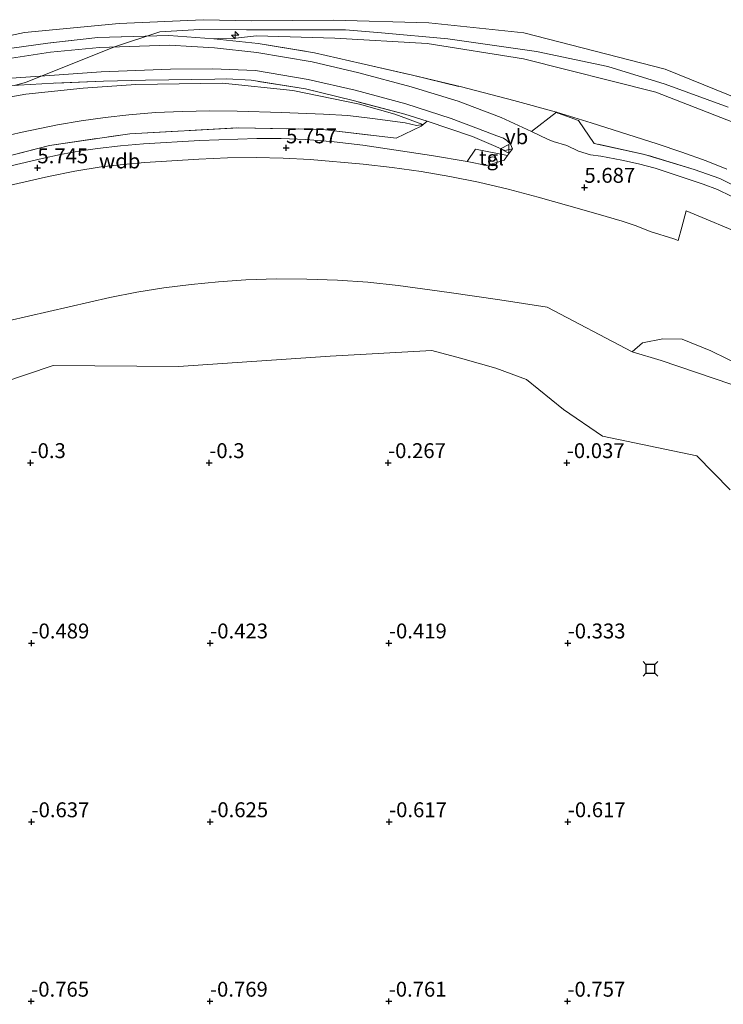
# Model space of a CAD drawing. Units: metres. Extents: x 39998 to 43156, y 381250 to 386868.
# Drawn here: x 41379 to 41497, y 381773 to 381938 of the extents above; entities that cross this region are included whole.
import ezdxf
from ezdxf.enums import TextEntityAlignment as Align

# ---------------------------------------------------------------- set-up
doc = ezdxf.new("R2010")
doc.units = ezdxf.units.M
doc.linetypes.add('IE-TERREINAFSCHEIDING', pattern=[10, 8, -2])
doc.layers.get('0').update_dxf_attribs({"lineweight": 25})
for name, color, linetype, lineweight in [('B-ME-AL-OVERIG-S-B1', 7, 'Continuous', 18), ('B-ME-GW-KRUINLIJN-L-B1', 93, 'Continuous', 18), ('B-ME-GW-TEENLIJN-L-B1', 93, 'Continuous', 18), ('B-ME-IE-GRASLAND-GV-B6', 93, 'Continuous', 18), ('B-ME-IE-GRONDWERKLIJN-GROND_NIETINGERICHT-GV-B6', 253, 'Continuous', 18), ('B-ME-IE-TERREINAFSCHEIDING-RASTERHEKWERK-L-B1', 8, 'IE-TERREINAFSCHEIDING', 18), ('B-ME-OB-BEKLEDING-GV-B6', 253, 'Continuous', 18), ('B-ME-VH-VERH_SOORT-BITUMEN-GV-B6', 8, 'IE-TERREINAFSCHEIDING-NATUURLIJK-HOUTWAL', 18), ('B-ME-VH-VERH_SOORT-TEGELS-GV-B6', 8, 'Continuous', 18), ('B-ME-VW-MEUBILAIR_WEGMEUBILAIR-SLAGBOOM-S-B1', 8, 'Continuous', 18), ('B-ME-VW-MEUBILAIR_WEGMEUBILAIR-VERKEERSBORD-S-B1', 8, 'Continuous', 18)]:
    doc.layers.add(name, color=color, linetype=linetype, lineweight=lineweight)
doc.layers.add('B-ME-GW-HOOGTEPUNT-S-B1', color=10, linetype='Continuous')
doc.layers.add('B-ME-VV-AFMEERCONSTRUCTIE-S-B1', color=10, linetype='Continuous')
doc.styles.add('NLCS-ISO', font='NLCS-ISO.TTF')
doc.linetypes.add('IE-TERREINAFSCHEIDING-NATUURLIJK-HOUTWAL', pattern='A,7,-1.5,[67,NLCS.SHX,S=0.75,R=45,X=0,Y=0],-1.5,7,-1.5,[70,NLCS.SHX,S=0.75,R=0,X=0,Y=0],-1.5', length=20)

# ---------------------------------------------------------------- blocks, each defined once
blk = doc.blocks.new('hecto')
for p, q in [((0, 0.625), (-0.625, 0)), ((0, -0.625), (0, 0.625)), ((-0.625, 0), (0.625, 0)), ((0.625, 0), (0, -0.625))]:
    blk.add_line(p, q)
blk = doc.blocks.new('hoogtepunt')
for p, q in [((-0.5, 0), (0.5, 0)), ((0, 0.5), (0, -0.5))]:
    blk.add_line(p, q)
blk = doc.blocks.new('meerstoel')
for p, q in [((-1.25, 1.25), (-0.75, 0.75)), ((-0.75, 0.75), (-0.75, -0.75)), ((0.75, 0.75), (-0.75, 0.75)), ((0.75, 0.75), (1.25, 1.25)), ((0.75, -0.75), (0.75, 0.75)), ((-0.75, -0.75), (-1.25, -1.25)), ((-0.75, -0.75), (0.75, -0.75)), ((0.75, -0.75), (1.25, -1.25))]:
    blk.add_line(p, q)
blk = doc.blocks.new('dtb')
blk.add_circle((0, 0), 0.75)
blk = doc.blocks.new('verkeersbord')
for p, q in [((0, 0.75), (-0.75, -0.625)), ((0.75, -0.625), (0, 0.75)), ((-0.75, -0.625), (0.75, -0.625))]:
    blk.add_line(p, q)

msp = doc.modelspace()

# ---------------------------------------------------------------- linework, layer by layer
at = {"layer": 'B-ME-GW-KRUINLIJN-L-B1'}
for points in [[(41502.599, 381924.079, 9.03), (41487.56, 381930.176, 8.949), (41463.874, 381936.277, 8.952), (41447.895, 381937.937, 8.808), (41431.874, 381938.393, 8.448), (41418.188, 381938.306, 8.227), (41410.052, 381938.483, 8.073), (41395.938, 381937.836, 7.846), (41380.046, 381936.35, 7.746)], [(41498.13, 381923.806, 9.33), (41487.545, 381927.69, 9.331), (41477.958, 381930.654, 9.305), (41465.982, 381933.132, 9.272), (41451.099, 381935.259, 9.12), (41439.933, 381936.286, 8.828), (41433.905, 381936.8, 8.651), (41417.318, 381936.805, 8.408), (41409.441, 381936.854, 8.239), (41402.782, 381936.445, 8.169), (41395.123, 381933.908, 8.145), (41380.227, 381927.939, 8.161), (41378.291, 381927.461, 8.179)], [(41380.046, 381936.35, 7.746), (41364.382, 381932.959, 7.587), (41350.444, 381931.118, 6.804), (41323.879, 381928.078, 5.475), (41296.101, 381924.802, 4.24), (41295.578, 381924.74, 4.217), (41283.259, 381923.102, 3.676), (41282.86, 381923.05, 3.623), (41273.585, 381921.854, 3.248), (41259.535, 381920.055, 2.572), (41253.258, 381919.146, 2.293), (41251.62, 381918.783, 2.122)], [(41411.838, 381935.25, 8.029), (41412.631, 381935.353, 8.013), (41415.433, 381935.39, 8.093), (41418.974, 381935.789, 8.25), (41432.148, 381935.377, 8.39), (41447.613, 381934.511, 8.787), (41463.792, 381931.908, 8.947), (41485.99, 381926.314, 9.027), (41501.221, 381920.373, 9.09)], [(41237.501, 381887.403, 8.191), (41270.333, 381896.08, 7.994), (41303.888, 381905.133, 7.952), (41319.879, 381909.612, 8.064), (41340.969, 381915.719, 8.032), (41357.216, 381920.399, 8.108), (41365.716, 381922.86, 8.078), (41371.948, 381924.509, 8.103), (41380.289, 381925.974, 8.007), (41389.886, 381927.02, 7.915), (41398.723, 381927.619, 7.728)], [(41398.723, 381927.619, 7.728), (41413.262, 381927.859, 7.608), (41425.061, 381926.576, 7.238), (41436.285, 381924.305, 6.737), (41442.225, 381922.647, 6.389), (41446.891, 381920.884, 6.128)], [(41491.082, 381906.42, 5.67), (41490.375, 381903.675, 5.526), (41489.721, 381901.449, 5.415), (41489.016, 381901.72, 5.423), (41485.031, 381902.943, 5.372), (41482.713, 381903.889, 5.435), (41480.346, 381904.703, 5.498), (41476.303, 381905.849, 5.604), (41471.388, 381907.252, 5.631), (41466.232, 381908.732, 5.659), (41461.215, 381910.063, 5.653), (41456.228, 381911.226, 5.647), (41451.434, 381912.178, 5.657), (41446.615, 381912.989, 5.667), (41441.77, 381913.677, 5.677), (41436.91, 381914.257, 5.687), (41427.989, 381915.044, 5.702), (41423.46, 381915.269, 5.709), (41418.926, 381915.355, 5.717), (41414.12, 381915.29, 5.718), (41409.318, 381915.098, 5.719), (41400.238, 381914.497, 5.721), (41396.579, 381914.186, 5.714), (41392.93, 381913.773, 5.707), (41388.491, 381913.078, 5.699), (41384.084, 381912.198, 5.691), (41376.991, 381910.54, 5.669)], [(41491.082, 381906.42, 5.67), (41501.539, 381902.077, 5.763), (41509.259, 381897.735, 5.74), (41514.53, 381894.155, 5.771)]]:
    msp.add_polyline3d(points, dxfattribs=at)
at = {"layer": 'B-ME-GW-TEENLIJN-L-B1'}
msp.add_line((41446.891, 381920.884, 6.128), (41445.81, 381920.748, 6.066), dxfattribs=at)
for points in [[(41445.81, 381920.748, 6.066), (41443.958, 381921.196, 6.031), (41438.462, 381921.884, 6.041), (41434.289, 381922.405, 6.115), (41430.249, 381922.622, 6.146), (41423.161, 381922.938, 6.142), (41415.711, 381923.155, 6.138), (41411.133, 381923.183, 6.139), (41406.556, 381923.1, 6.139), (41402.053, 381922.889, 6.14), (41397.559, 381922.529, 6.141), (41393.557, 381922.071, 6.137), (41389.57, 381921.502, 6.134), (41385.599, 381920.824, 6.13), (41379.639, 381919.638, 6.125), (41373.714, 381918.29, 6.119)], [(41497.921, 381913.389, 6.11), (41494.465, 381914.783, 6.097), (41490.361, 381916.267, 6.082), (41486.224, 381917.654, 6.067), (41475.14, 381921.19, 6.122), (41469.338, 381922.995, 6.15)], [(41373.809, 381887.201, 0.01), (41394.376, 381891.882, 0.179), (41398.899, 381892.751, 0.252), (41403.447, 381893.48, 0.325), (41408.015, 381894.067, 0.397), (41412.599, 381894.512, 0.47), (41417.195, 381894.814, 0.543), (41422.315, 381894.983, 0.622), (41427.438, 381894.975, 0.701), (41432.557, 381894.79, 0.78), (41437.667, 381894.429, 0.859), (41442.762, 381893.891, 0.938), (41451.309, 381892.717, 1.104), (41459.844, 381891.466, 1.269), (41467.764, 381890.234, 1.549), (41482.03, 381882.741, 1.335), (41486.914, 381881.293, 1.509), (41498.607, 381877.34, 1.761)]]:
    msp.add_polyline3d(points, dxfattribs=at)
at = {"layer": 'B-ME-IE-GRASLAND-GV-B6'}
for points in [[(41364.382, 381932.959, 7.587), (41380.046, 381936.35, 7.746), (41395.938, 381937.836, 7.846), (41410.052, 381938.483, 8.073), (41418.188, 381938.306, 8.227), (41431.874, 381938.393, 8.448), (41447.895, 381937.937, 8.808), (41463.874, 381936.277, 8.952), (41487.56, 381930.176, 8.949), (41502.599, 381924.079, 9.03)], [(41502.599, 381924.079, 9.03), (41487.56, 381930.176, 8.949), (41463.874, 381936.277, 8.952), (41447.895, 381937.937, 8.808), (41431.874, 381938.393, 8.448), (41418.188, 381938.306, 8.227), (41410.052, 381938.483, 8.073), (41395.938, 381937.836, 7.846), (41380.046, 381936.35, 7.746), (41364.382, 381932.959, 7.587)], [(41377.9, 381933.682, 8.064), (41383.978, 381934.571, 8.151), (41392.353, 381935.495, 8.09), (41404.263, 381935.829, 8.098), (41411.838, 381935.25, 8.029), (41419.247, 381934.507, 7.817), (41428.73, 381932.93, 7.41), (41436.575, 381931.15, 7.135), (41445.184, 381929.166, 6.858), (41453.359, 381927.202, 6.57), (41462.175, 381924.927, 6.232), (41469.338, 381922.995, 6.15), (41465.161, 381919.738, 5.895), (41460.052, 381922.052, 6.043), (41452.841, 381924.804, 6.326), (41444.96, 381927.215, 6.645), (41436.129, 381929.579, 7.054), (41428.349, 381931.424, 7.376), (41419.061, 381932.96, 7.715), (41411.909, 381933.762, 7.946), (41408.141, 381933.995, 8.006), (41404.372, 381934.227, 8.066), (41392.607, 381933.794, 8.093), (41384.401, 381933.052, 8.112), (41376.394, 381931.811, 8.041)], [(41501.221, 381920.373, 9.09), (41485.99, 381926.314, 9.027), (41463.792, 381931.908, 8.947), (41447.613, 381934.511, 8.787), (41432.148, 381935.377, 8.39), (41418.974, 381935.789, 8.25), (41415.433, 381935.39, 8.093), (41412.631, 381935.353, 8.013), (41411.838, 381935.25, 8.029), (41404.263, 381935.829, 8.098), (41392.353, 381935.495, 8.09), (41383.978, 381934.571, 8.151), (41377.9, 381933.682, 8.064)], [(41497.921, 381913.389, 6.11), (41494.465, 381914.783, 6.097), (41490.361, 381916.267, 6.082), (41486.224, 381917.654, 6.067), (41475.14, 381921.19, 6.122), (41469.338, 381922.995, 6.15), (41462.175, 381924.927, 6.232), (41453.359, 381927.202, 6.57), (41445.184, 381929.166, 6.858), (41436.575, 381931.15, 7.135), (41428.73, 381932.93, 7.41), (41419.247, 381934.507, 7.817), (41411.838, 381935.25, 8.029), (41412.631, 381935.353, 8.013), (41415.433, 381935.39, 8.093), (41418.974, 381935.789, 8.25), (41432.148, 381935.377, 8.39), (41447.613, 381934.511, 8.787), (41463.792, 381931.908, 8.947), (41485.99, 381926.314, 9.027), (41501.221, 381920.373, 9.09)], [(41376.996, 381928.629, 8.045), (41385.088, 381929.186, 8.096), (41392.887, 381929.714, 8.063), (41404.542, 381930.162, 7.99), (41411.622, 381930.225, 7.886), (41418.812, 381929.942, 7.664), (41427.638, 381928.447, 7.345), (41435.516, 381926.66, 7.01), (41444.06, 381924.357, 6.59), (41451.674, 381921.886, 6.255), (41457.437, 381919.706, 6.003), (41459.317, 381918.998, 5.956), (41460.41, 381918.6, 5.913), (41461.019, 381918.219, 5.854), (41461.627, 381917.626, 5.905), (41461.918, 381916.802, 5.905)], [(41377.101, 381927.383, 8.143), (41384.937, 381927.82, 8.128), (41393.296, 381928.19, 8.051), (41400.357, 381928.333, 7.941), (41404.288, 381928.413, 7.88), (41411.996, 381928.505, 7.765), (41414.028, 381928.545, 7.747), (41418.109, 381928.311, 7.58), (41427.199, 381926.883, 7.262), (41435.2, 381924.916, 6.901), (41443.886, 381922.609, 6.438), (41447.619, 381921.463, 6.313)], [(41461.918, 381916.802, 5.905), (41460.673, 381916.554, 5.879), (41458.762, 381917.384, 5.978), (41455.216, 381918.873, 6.018), (41447.619, 381921.463, 6.313), (41443.886, 381922.609, 6.438), (41435.2, 381924.916, 6.901), (41427.199, 381926.883, 7.262), (41418.109, 381928.311, 7.58), (41414.028, 381928.545, 7.747), (41411.996, 381928.505, 7.765), (41404.288, 381928.413, 7.88), (41400.357, 381928.333, 7.941), (41393.296, 381928.19, 8.051), (41384.937, 381927.82, 8.128), (41377.101, 381927.383, 8.143)], [(41371.948, 381924.509, 8.103), (41380.289, 381925.974, 8.007), (41389.886, 381927.02, 7.915), (41398.723, 381927.619, 7.728), (41413.262, 381927.859, 7.608), (41425.061, 381926.576, 7.238), (41436.285, 381924.305, 6.737), (41442.225, 381922.647, 6.389), (41446.891, 381920.884, 6.128)], [(41373.714, 381918.29, 6.119), (41379.639, 381919.638, 6.125), (41385.599, 381920.824, 6.13), (41389.57, 381921.502, 6.134), (41393.557, 381922.071, 6.137), (41397.559, 381922.529, 6.141), (41402.053, 381922.889, 6.14), (41406.556, 381923.1, 6.139), (41411.133, 381923.183, 6.139), (41415.711, 381923.155, 6.138), (41423.161, 381922.938, 6.142), (41430.249, 381922.622, 6.146), (41434.289, 381922.405, 6.115), (41438.462, 381921.884, 6.041), (41443.958, 381921.196, 6.031), (41445.81, 381920.748, 6.066), (41446.891, 381920.884, 6.128), (41442.225, 381922.647, 6.389), (41436.285, 381924.305, 6.737), (41425.061, 381926.576, 7.238), (41413.262, 381927.859, 7.608), (41398.723, 381927.619, 7.728), (41389.886, 381927.02, 7.915), (41380.289, 381925.974, 8.007), (41371.948, 381924.509, 8.103)], [(41446.891, 381920.884, 6.128), (41445.81, 381920.748, 6.066), (41443.958, 381921.196, 6.031), (41438.462, 381921.884, 6.041), (41434.289, 381922.405, 6.115), (41430.249, 381922.622, 6.146), (41423.161, 381922.938, 6.142), (41415.711, 381923.155, 6.138), (41411.133, 381923.183, 6.139), (41406.556, 381923.1, 6.139), (41402.053, 381922.889, 6.14), (41397.559, 381922.529, 6.141), (41393.557, 381922.071, 6.137), (41389.57, 381921.502, 6.134), (41385.599, 381920.824, 6.13), (41379.639, 381919.638, 6.125), (41373.714, 381918.29, 6.119)], [(41498.638, 381908.863, 5.767), (41496.335, 381909.968, 5.768), (41493.962, 381910.914, 5.769), (41490.099, 381912.179, 5.77), (41485.87, 381913.557, 5.772), (41483.102, 381914.322, 5.774), (41480.297, 381914.941, 5.775), (41476.777, 381915.562, 5.81), (41475.032, 381915.835, 5.828), (41473.001, 381916.42, 5.801), (41471.046, 381917.349, 5.841), (41468.773, 381918.064, 5.853), (41467.799, 381918.46, 5.859), (41465.161, 381919.738, 5.895), (41469.338, 381922.995, 6.15), (41469.621, 381922.817, 6.097), (41473.023, 381921.574, 6.094), (41475.655, 381917.723, 5.959), (41484.116, 381915.889, 5.883), (41492.437, 381913.376, 5.923), (41496.715, 381911.842, 5.9), (41500.486, 381909.974, 5.88)], [(41500.486, 381909.974, 5.88), (41496.715, 381911.842, 5.9), (41492.437, 381913.376, 5.923), (41484.116, 381915.889, 5.883), (41475.655, 381917.723, 5.959), (41473.023, 381921.574, 6.094), (41469.621, 381922.817, 6.097), (41469.338, 381922.995, 6.15), (41475.14, 381921.19, 6.122), (41486.224, 381917.654, 6.067), (41490.361, 381916.267, 6.082), (41494.465, 381914.783, 6.097), (41497.921, 381913.389, 6.11)], [(41369.567, 381913.625, 5.937), (41384.226, 381917.382, 5.996), (41397.695, 381919.336, 5.947), (41415.993, 381920.332, 5.965), (41430.11, 381920.083, 5.945), (41439.126, 381918.981, 5.887), (41442.443, 381918.603, 5.909), (41446.621, 381920.607, 6.038), (41447.619, 381921.463, 6.313), (41455.216, 381918.873, 6.018), (41458.762, 381917.384, 5.978), (41460.673, 381916.554, 5.879)], [(41447.619, 381921.463, 6.313), (41446.621, 381920.607, 6.038), (41442.443, 381918.603, 5.909), (41439.126, 381918.981, 5.887), (41430.11, 381920.083, 5.945), (41415.993, 381920.332, 5.965), (41397.695, 381919.336, 5.947), (41384.226, 381917.382, 5.996), (41369.567, 381913.625, 5.937)], [(41460.673, 381916.554, 5.879), (41461.918, 381916.802, 5.905), (41461.121, 381915.707, 5.879), (41455.723, 381916.746, 5.934), (41454.332, 381914.69, 5.875), (41448.36, 381915.686, 5.809), (41436.799, 381917.42, 5.831), (41432.026, 381917.986, 5.839), (41427.235, 381918.376, 5.848), (41423.128, 381918.534, 5.855), (41419.018, 381918.542, 5.862), (41409.469, 381918.226, 5.863), (41400.025, 381917.644, 5.863), (41396.154, 381917.328, 5.863), (41392.295, 381916.893, 5.862), (41389.19, 381916.423, 5.862), (41386.1, 381915.865, 5.861), (41383.027, 381915.219, 5.861), (41375.82, 381913.522, 5.863)]]:
    msp.add_polyline3d(points, dxfattribs=at)
at = {"layer": 'B-ME-IE-GRONDWERKLIJN-GROND_NIETINGERICHT-GV-B6'}
msp.add_polyline3d([(41376.064, 381877.529, -0.424), (41384.872, 381880.469, -0.424), (41405.882, 381880.303, -0.333), (41431.345, 381882.032, 0.033), (41448.397, 381882.972, 0.16), (41453.244, 381881.693, 0.23), (41459.165, 381880.005, 0.3), (41464.312, 381878.092, 0.377), (41470.506, 381873.083, 0.33), (41477.052, 381868.632, 0.289), (41492.872, 381865.331, 0.459), (41498.477, 381859.613, 0.39)], dxfattribs=at)
at = {"layer": 'B-ME-IE-TERREINAFSCHEIDING-RASTERHEKWERK-L-B1'}
for points in [[(41411.838, 381935.25, 8.029), (41404.263, 381935.829, 8.098), (41392.353, 381935.495, 8.09), (41383.978, 381934.571, 8.151), (41377.9, 381933.682, 8.064), (41375.975, 381933.401, 8.036), (41362.26, 381931.604, 7.554), (41337.037, 381928.735, 6.165), (41313.212, 381925.938, 5.164), (41296.224, 381923.904, 4.518), (41285.564, 381922.628, 3.926), (41282.958, 381922.563, 3.768), (41282.86, 381923.05, 3.623)], [(41411.838, 381935.25, 8.029), (41419.247, 381934.507, 7.817), (41428.73, 381932.93, 7.41), (41436.575, 381931.15, 7.135), (41445.184, 381929.166, 6.858), (41453.359, 381927.202, 6.57), (41462.175, 381924.927, 6.232), (41469.338, 381922.995, 6.15)], [(41460.673, 381916.554, 5.879), (41458.762, 381917.384, 5.978), (41455.216, 381918.873, 6.018), (41447.619, 381921.463, 6.313), (41443.886, 381922.609, 6.438), (41435.2, 381924.916, 6.901), (41427.199, 381926.883, 7.262), (41418.109, 381928.311, 7.58), (41414.028, 381928.545, 7.747), (41411.996, 381928.505, 7.765), (41404.288, 381928.413, 7.88), (41400.357, 381928.333, 7.941), (41393.296, 381928.19, 8.051), (41384.937, 381927.82, 8.128), (41377.101, 381927.383, 8.143), (41371.536, 381926.897, 8.136)], [(41500.486, 381909.974, 5.88), (41496.715, 381911.842, 5.9), (41492.437, 381913.376, 5.923), (41484.116, 381915.889, 5.883), (41475.655, 381917.723, 5.959), (41473.023, 381921.574, 6.094), (41469.621, 381922.817, 6.097), (41469.338, 381922.995, 6.15)], [(41237.501, 381887.403, 8.191), (41238.999, 381881.565, 6.094), (41240.02, 381878.616, 5.913), (41244.578, 381879.789, 5.929), (41281.473, 381889.95, 5.927), (41340.552, 381906.093, 5.955), (41369.567, 381913.625, 5.937), (41384.226, 381917.382, 5.996), (41397.695, 381919.336, 5.947), (41415.993, 381920.332, 5.965), (41430.11, 381920.083, 5.945), (41439.126, 381918.981, 5.887), (41442.443, 381918.603, 5.909), (41446.621, 381920.607, 6.038), (41447.619, 381921.463, 6.313)]]:
    msp.add_polyline3d(points, dxfattribs=at)
at = {"layer": 'B-ME-OB-BEKLEDING-GV-B6'}
for points in [[(41376.991, 381910.54, 5.669), (41384.084, 381912.198, 5.691), (41388.491, 381913.078, 5.699), (41392.93, 381913.773, 5.707), (41396.579, 381914.186, 5.714), (41400.238, 381914.497, 5.721), (41409.318, 381915.098, 5.719), (41414.12, 381915.29, 5.718), (41418.926, 381915.355, 5.717), (41423.46, 381915.269, 5.709), (41427.989, 381915.044, 5.702), (41436.91, 381914.257, 5.687), (41441.77, 381913.677, 5.677), (41446.615, 381912.989, 5.667), (41451.434, 381912.178, 5.657), (41456.228, 381911.226, 5.647), (41461.215, 381910.063, 5.653), (41466.232, 381908.732, 5.659), (41471.388, 381907.252, 5.631), (41476.303, 381905.849, 5.604), (41480.346, 381904.703, 5.498), (41482.713, 381903.889, 5.435), (41485.031, 381902.943, 5.372), (41489.016, 381901.72, 5.423), (41489.721, 381901.449, 5.415), (41490.375, 381903.675, 5.526), (41491.082, 381906.42, 5.67)], [(41491.082, 381906.42, 5.67), (41501.539, 381902.077, 5.763)], [(41500.691, 381880.22, 2.13), (41495.233, 381882.921, 2.12), (41490.418, 381884.908, 2.103), (41487.16, 381884.928, 2.024), (41483.78, 381884.266, 1.635), (41482.03, 381882.741, 1.335), (41467.764, 381890.234, 1.549), (41459.844, 381891.466, 1.269), (41451.309, 381892.717, 1.104), (41442.762, 381893.891, 0.938), (41437.667, 381894.429, 0.859), (41432.557, 381894.79, 0.78), (41427.438, 381894.975, 0.701), (41422.315, 381894.983, 0.622), (41417.195, 381894.814, 0.543), (41412.599, 381894.512, 0.47), (41408.015, 381894.067, 0.397), (41403.447, 381893.48, 0.325), (41398.899, 381892.751, 0.252), (41394.376, 381891.882, 0.179), (41373.809, 381887.201, 0.01)], [(41373.809, 381887.201, 0.01), (41394.376, 381891.882, 0.179), (41398.899, 381892.751, 0.252), (41403.447, 381893.48, 0.325), (41408.015, 381894.067, 0.397), (41412.599, 381894.512, 0.47), (41417.195, 381894.814, 0.543), (41422.315, 381894.983, 0.622), (41427.438, 381894.975, 0.701), (41432.557, 381894.79, 0.78), (41437.667, 381894.429, 0.859), (41442.762, 381893.891, 0.938), (41451.309, 381892.717, 1.104), (41459.844, 381891.466, 1.269), (41467.764, 381890.234, 1.549)], [(41467.764, 381890.234, 1.549), (41482.03, 381882.741, 1.335), (41486.914, 381881.293, 1.509), (41498.607, 381877.34, 1.761)], [(41498.607, 381877.34, 1.761), (41486.914, 381881.293, 1.509), (41482.03, 381882.741, 1.335), (41483.78, 381884.266, 1.635), (41487.16, 381884.928, 2.024), (41490.418, 381884.908, 2.103), (41495.233, 381882.921, 2.12), (41500.691, 381880.22, 2.13)], [(41498.477, 381859.613, 0.39), (41492.872, 381865.331, 0.459), (41477.052, 381868.632, 0.289), (41470.506, 381873.083, 0.33), (41464.312, 381878.092, 0.377), (41459.165, 381880.005, 0.3), (41453.244, 381881.693, 0.23), (41448.397, 381882.972, 0.16), (41431.345, 381882.032, 0.033), (41405.882, 381880.303, -0.333), (41384.872, 381880.469, -0.424), (41376.064, 381877.529, -0.424)]]:
    msp.add_polyline3d(points, dxfattribs=at)
at = {"layer": 'B-ME-VH-VERH_SOORT-BITUMEN-GV-B6'}
for points in [[(41376.394, 381931.811, 8.041), (41384.401, 381933.052, 8.112), (41392.607, 381933.794, 8.093), (41404.372, 381934.227, 8.066), (41408.141, 381933.995, 8.006), (41411.909, 381933.762, 7.946), (41419.061, 381932.96, 7.715), (41428.349, 381931.424, 7.376), (41436.129, 381929.579, 7.054), (41444.96, 381927.215, 6.645), (41452.841, 381924.804, 6.326), (41460.052, 381922.052, 6.043), (41465.161, 381919.738, 5.895), (41467.799, 381918.46, 5.859), (41468.773, 381918.064, 5.853), (41471.046, 381917.349, 5.841), (41473.001, 381916.42, 5.801), (41475.032, 381915.835, 5.828), (41476.777, 381915.562, 5.81), (41480.297, 381914.941, 5.775), (41483.102, 381914.322, 5.774), (41485.87, 381913.557, 5.772), (41490.099, 381912.179, 5.77), (41493.962, 381910.914, 5.769), (41496.335, 381909.968, 5.768), (41498.638, 381908.863, 5.767)], [(41375.82, 381913.522, 5.863), (41383.027, 381915.219, 5.861), (41386.1, 381915.865, 5.861), (41389.19, 381916.423, 5.862), (41392.295, 381916.893, 5.862), (41396.154, 381917.328, 5.863), (41400.025, 381917.644, 5.863), (41409.469, 381918.226, 5.863), (41419.018, 381918.542, 5.862), (41423.128, 381918.534, 5.855), (41427.235, 381918.376, 5.848), (41432.026, 381917.986, 5.839), (41436.799, 381917.42, 5.831), (41448.36, 381915.686, 5.809), (41454.332, 381914.69, 5.875), (41457.656, 381914.033, 5.8), (41460.533, 381914.9, 5.853), (41461.121, 381915.707, 5.879), (41461.918, 381916.802, 5.905), (41461.627, 381917.626, 5.905), (41461.019, 381918.219, 5.854), (41460.41, 381918.6, 5.913), (41459.317, 381918.998, 5.956), (41457.437, 381919.706, 6.003), (41451.674, 381921.886, 6.255), (41444.06, 381924.357, 6.59), (41435.516, 381926.66, 7.01), (41427.638, 381928.447, 7.345), (41418.812, 381929.942, 7.664), (41411.622, 381930.225, 7.886), (41404.542, 381930.162, 7.99), (41392.887, 381929.714, 8.063), (41385.088, 381929.186, 8.096), (41376.996, 381928.629, 8.045)], [(41501.539, 381902.077, 5.763), (41491.082, 381906.42, 5.67), (41490.375, 381903.675, 5.526), (41489.721, 381901.449, 5.415), (41489.016, 381901.72, 5.423), (41485.031, 381902.943, 5.372), (41482.713, 381903.889, 5.435), (41480.346, 381904.703, 5.498), (41476.303, 381905.849, 5.604), (41471.388, 381907.252, 5.631), (41466.232, 381908.732, 5.659), (41461.215, 381910.063, 5.653), (41456.228, 381911.226, 5.647), (41451.434, 381912.178, 5.657), (41446.615, 381912.989, 5.667), (41441.77, 381913.677, 5.677), (41436.91, 381914.257, 5.687), (41427.989, 381915.044, 5.702), (41423.46, 381915.269, 5.709), (41418.926, 381915.355, 5.717), (41414.12, 381915.29, 5.718), (41409.318, 381915.098, 5.719), (41400.238, 381914.497, 5.721), (41396.579, 381914.186, 5.714), (41392.93, 381913.773, 5.707), (41388.491, 381913.078, 5.699), (41384.084, 381912.198, 5.691), (41376.991, 381910.54, 5.669)]]:
    msp.add_polyline3d(points, dxfattribs=at)
at = {"layer": 'B-ME-VH-VERH_SOORT-TEGELS-GV-B6'}
msp.add_polyline3d([(41461.121, 381915.707, 5.879), (41460.533, 381914.9, 5.853), (41457.656, 381914.033, 5.8), (41454.332, 381914.69, 5.875), (41455.723, 381916.746, 5.934), (41461.121, 381915.707, 5.879)], dxfattribs=at)

# ---------------------------------------------------------------- block references
at = {"layer": 'B-ME-AL-OVERIG-S-B1', "rotation": 90}
msp.add_blockref('hecto', (41415.384, 381935.891, 8.09), dxfattribs=at)
at = {"layer": 'B-ME-GW-HOOGTEPUNT-S-B1', "rotation": 90}
for p in [(41423.937, 381916.964, 5.757), (41423.937, 381916.964, 5.757), (41382.211, 381913.612, 5.745), (41382.211, 381913.612, 5.745), (41474.016, 381910.341, 5.687), (41474.016, 381910.341, 5.687), (41381.061, 381864.147, -0.3), (41381.061, 381864.147, -0.3), (41411.061, 381864.147, -0.3), (41411.061, 381864.147, -0.3), (41441.061, 381864.147, -0.267), (41441.061, 381864.147, -0.267), (41471.062, 381864.148, -0.037), (41471.062, 381864.148, -0.037), (41381.216, 381833.895, -0.489), (41381.216, 381833.895, -0.489), (41411.213, 381833.895, -0.423), (41411.213, 381833.895, -0.423), (41441.213, 381833.895, -0.419), (41441.213, 381833.895, -0.419), (41471.21, 381833.895, -0.333), (41471.21, 381833.895, -0.333), (41381.229, 381803.895, -0.637), (41381.229, 381803.895, -0.637), (41411.229, 381803.903, -0.625), (41411.229, 381803.903, -0.625), (41441.23, 381803.903, -0.617), (41441.23, 381803.903, -0.617), (41471.23, 381803.903, -0.617), (41471.23, 381803.903, -0.617), (41381.174, 381773.792, -0.765), (41381.174, 381773.792, -0.765), (41411.174, 381773.792, -0.769), (41411.174, 381773.792, -0.769), (41441.171, 381773.792, -0.761), (41441.171, 381773.792, -0.761), (41471.171, 381773.792, -0.757), (41471.171, 381773.792, -0.757)]:
    msp.add_blockref('hoogtepunt', p, dxfattribs=at)
at = {"layer": 'B-ME-VV-AFMEERCONSTRUCTIE-S-B1', "rotation": 90}
msp.add_blockref('meerstoel', (41485.1, 381829.579, 3.123), dxfattribs=at)
at = {"layer": 'B-ME-VW-MEUBILAIR_WEGMEUBILAIR-SLAGBOOM-S-B1', "rotation": 90}
msp.add_blockref('dtb', (41458.64, 381914.705, 5.86), dxfattribs=at)
at = {"layer": 'B-ME-VW-MEUBILAIR_WEGMEUBILAIR-VERKEERSBORD-S-B1', "rotation": 90}
msp.add_blockref('verkeersbord', (41460.699, 381916.815, 6.943), dxfattribs=at)

# ---------------------------------------------------------------- texts
at = {"layer": 'B-ME-GW-HOOGTEPUNT-S-B1', "ltscale": 0.2, "style": 'NLCS-ISO'}
for s, p in [('5.757', (41423.937, 381916.964, 5.757)), ('5.757', (41423.937, 381916.964, 5.757)), ('5.745', (41382.211, 381913.612, 5.745)), ('5.745', (41382.211, 381913.612, 5.745)), ('5.687', (41474.016, 381910.341, 5.687)), ('5.687', (41474.016, 381910.341, 5.687)), ('-0.3', (41381.061, 381864.147, -0.3)), ('-0.3', (41381.061, 381864.147, -0.3)), ('-0.3', (41411.061, 381864.147, -0.3)), ('-0.3', (41411.061, 381864.147, -0.3)), ('-0.267', (41441.061, 381864.147, -0.267)), ('-0.267', (41441.061, 381864.147, -0.267)), ('-0.037', (41471.062, 381864.148, -0.037)), ('-0.037', (41471.062, 381864.148, -0.037)), ('-0.489', (41381.216, 381833.895, -0.489)), ('-0.489', (41381.216, 381833.895, -0.489)), ('-0.423', (41411.213, 381833.895, -0.423)), ('-0.423', (41411.213, 381833.895, -0.423)), ('-0.419', (41441.213, 381833.895, -0.419)), ('-0.419', (41441.213, 381833.895, -0.419)), ('-0.333', (41471.21, 381833.895, -0.333)), ('-0.333', (41471.21, 381833.895, -0.333)), ('-0.637', (41381.229, 381803.895, -0.637)), ('-0.637', (41381.229, 381803.895, -0.637)), ('-0.625', (41411.229, 381803.903, -0.625)), ('-0.625', (41411.229, 381803.903, -0.625)), ('-0.617', (41441.23, 381803.903, -0.617)), ('-0.617', (41441.23, 381803.903, -0.617)), ('-0.617', (41471.23, 381803.903, -0.617)), ('-0.617', (41471.23, 381803.903, -0.617)), ('-0.765', (41381.174, 381773.792, -0.765)), ('-0.765', (41381.174, 381773.792, -0.765)), ('-0.769', (41411.174, 381773.792, -0.769)), ('-0.769', (41411.174, 381773.792, -0.769)), ('-0.761', (41441.171, 381773.792, -0.761)), ('-0.761', (41441.171, 381773.792, -0.761)), ('-0.757', (41471.171, 381773.792, -0.757)), ('-0.757', (41471.171, 381773.792, -0.757))]:
    msp.add_text(s, height=2.5, dxfattribs=at).set_placement(p, align=Align.BOTTOM_LEFT)
at = {"layer": 'B-ME-GW-KRUINLIJN-L-B1', "ltscale": 0.2, "style": 'NLCS-ISO'}
msp.add_text('wdb', height=2.5, dxfattribs=at).set_placement((41396.0158, 381914.7797), align=Align.MIDDLE_CENTER)
at = {"layer": 'B-ME-VH-VERH_SOORT-TEGELS-GV-B6', "ltscale": 0.2, "style": 'NLCS-ISO'}
msp.add_text('tgl', height=2.5, dxfattribs=at).set_placement((41458.4143, 381915.2972), align=Align.MIDDLE_CENTER)
at = {"layer": 'B-ME-VW-MEUBILAIR_WEGMEUBILAIR-VERKEERSBORD-S-B1', "ltscale": 0.2, "style": 'NLCS-ISO'}
msp.add_text('vb', height=2.5, dxfattribs=at).set_placement((41460.699, 381916.815, 6.943), align=Align.BOTTOM_LEFT)

doc.saveas('drawing.dxf')
